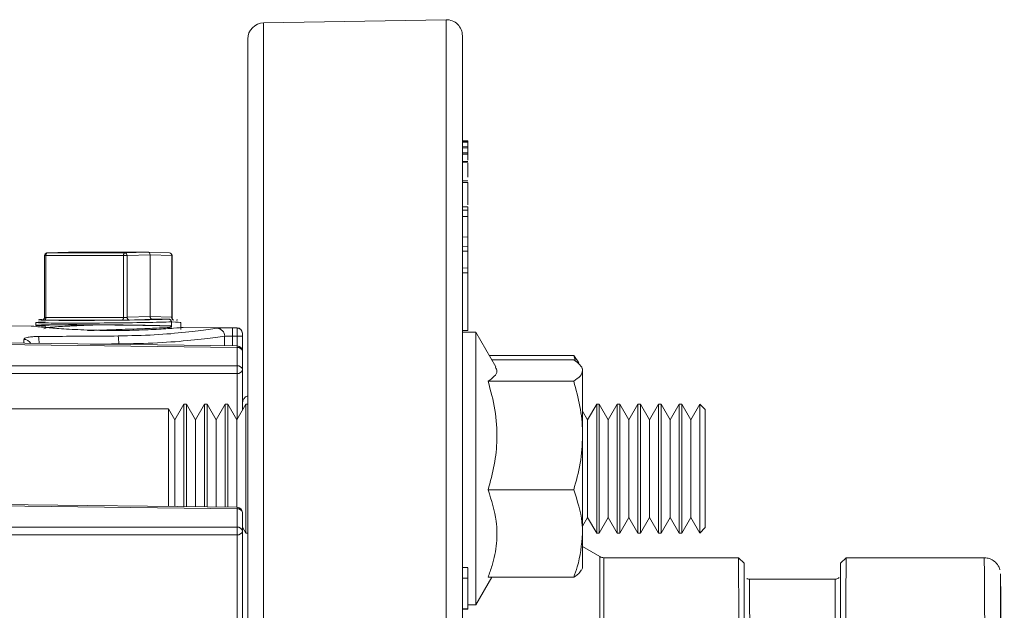
# Model space of a CAD drawing. Units: inches. Extents: x 0.7 to 33.3, y 0.7 to 21.3.
# Drawn here: x 12.2 to 15.8, y 8.4 to 10.6 of the extents above; entities that cross this region are included whole.
import ezdxf

# ---------------------------------------------------------------- set-up
doc = ezdxf.new("R2010")
doc.units = ezdxf.units.IN
doc.header["$MEASUREMENT"] = 0

msp = doc.modelspace()

# ---------------------------------------------------------------- linework, layer by layer
at = {"color": 7, "linetype": 'Continuous', "lineweight": 15}
for p, q in [((13.7508, 10.5837), (13.0708, 10.5718)), ((13.0118, 3.1577), (13.0118, 10.5119)), ((13.8118, 10.5237), (13.8118, 6.8348)), ((13.8318, 10.1322), (13.8118, 10.1326)), ((13.8318, 10.1322), (13.8118, 10.1326)), ((13.8318, 10.1317), (13.8118, 10.1321)), ((13.8318, 10.1298), (13.8118, 10.1302)), ((13.8318, 10.1279), (13.8118, 10.1282)), ((13.8318, 10.1317), (13.8318, 10.1322)), ((13.8318, 10.1298), (13.8318, 10.1317)), ((13.8318, 10.1279), (13.8318, 10.1298)), ((13.8318, 10.1107), (13.8118, 10.1111)), ((13.8318, 10.1061), (13.8118, 10.1064)), ((13.8318, 10.1107), (13.8318, 10.1279)), ((13.8318, 10.1061), (13.8318, 10.1107)), ((13.8318, 10.0876), (13.8318, 10.1061)), ((13.8318, 10.0876), (13.8118, 10.0879)), ((13.8318, 10.0823), (13.8118, 10.0826)), ((13.8318, 10.0551), (13.8118, 10.0555)), ((13.8318, 10.0823), (13.8318, 10.0876)), ((13.8318, 10.0605), (13.8318, 10.0823)), ((13.8318, 10.0511), (13.8118, 10.0515)), ((13.8318, 9.9837), (13.8118, 9.984)), ((13.8318, 9.9775), (13.8118, 9.9779)), ((13.8318, 9.8865), (13.8118, 9.8869)), ((13.8318, 9.8739), (13.8118, 9.8741)), ((13.8318, 9.8739), (13.8318, 9.8865)), ((13.8318, 9.8508), (13.8318, 9.8739)), ((13.8318, 9.8508), (13.8118, 9.8513)), ((13.8318, 9.7743), (13.8318, 9.8508)), ((13.8318, 9.7743), (13.8118, 9.7745)), ((13.8318, 9.738), (13.8318, 9.7743)), ((13.8318, 9.738), (13.8118, 9.7385)), ((13.8318, 9.7218), (13.8318, 9.738)), ((12.2542, 9.7052), (12.2542, 9.4751)), ((12.2593, 9.7052), (12.2593, 9.4749)), ((12.5487, 9.7052), (12.2593, 9.7052)), ((12.3443, 9.7182), (12.2639, 9.7152)), ((12.2641, 9.7152), (12.2639, 9.7152)), ((12.3446, 9.7182), (12.2641, 9.7152)), ((12.2641, 9.7152), (12.5535, 9.7152)), ((12.6391, 9.7182), (12.3446, 9.7182)), ((12.5487, 9.4749), (12.5487, 9.7052)), ((12.5622, 9.7052), (12.5487, 9.7052)), ((12.5535, 9.7152), (12.6391, 9.7182)), ((12.6478, 9.7082), (12.5622, 9.7052)), ((12.5622, 9.7052), (12.5622, 9.4752)), ((12.7198, 9.7152), (12.6394, 9.7182)), ((12.6478, 9.7082), (12.6478, 9.4782)), ((12.7283, 9.7052), (12.6478, 9.7082)), ((12.7283, 9.4752), (12.7283, 9.7052)), ((12.7295, 9.4751), (12.7295, 9.7052)), ((13.8318, 9.7218), (13.8118, 9.7219)), ((13.8318, 9.6587), (13.8318, 9.7218)), ((13.8318, 9.6587), (13.8118, 9.6591)), ((13.8318, 9.6407), (13.8318, 9.6587)), ((13.8318, 9.6407), (13.8118, 9.6408)), ((13.8318, 9.4266), (13.8318, 9.6407)), ((12.2593, 9.4749), (12.5487, 9.4749)), ((12.5622, 9.4752), (12.6478, 9.4782)), ((12.6565, 9.4682), (12.5709, 9.4652)), ((12.6478, 9.4782), (12.7283, 9.4752)), ((12.7184, 9.4682), (12.6565, 9.4682)), ((12.2064, 9.4428), (11.8668, 9.4458)), ((12.2218, 9.456), (12.2218, 9.4455)), ((12.2577, 9.4353), (12.2516, 9.4318)), ((12.5438, 9.4649), (12.2545, 9.4649)), ((12.2568, 9.4432), (12.2566, 9.4432)), ((12.2568, 9.4452), (12.2571, 9.435)), ((12.7192, 9.4432), (12.7271, 9.438)), ((12.7192, 9.4432), (12.7271, 9.4432)), ((12.7271, 9.4582), (12.7271, 9.4432)), ((12.7271, 9.438), (12.7271, 9.4432)), ((12.7618, 9.4303), (12.7618, 9.456)), ((12.972, 9.4361), (12.7702, 9.4379)), ((12.9545, 9.4356), (12.972, 9.4354)), ((12.972, 9.4054), (12.9545, 9.4056)), ((12.9918, 9.4054), (12.972, 9.4054)), ((12.9918, 9.4161), (12.9918, 9.4154)), ((12.9918, 9.4054), (12.9918, 9.3487)), ((13.8318, 9.4266), (13.8118, 9.4261)), ((13.8618, 9.4199), (13.8118, 9.4199)), ((13.9363, 9.2909), (13.8618, 9.4199)), ((13.8618, 9.4199), (13.8618, 8.4039)), ((12.9721, 9.3687), (11.8668, 9.3823)), ((12.972, 9.3628), (11.8668, 9.3765)), ((12.972, 9.2945), (12.972, 9.3628)), ((12.9918, 9.3487), (12.9918, 9.2803)), ((14.2267, 9.3334), (13.9118, 9.3334)), ((14.2331, 9.3116), (14.2267, 9.3334)), ((14.2267, 9.3334), (14.246, 9.3055)), ((11.8668, 9.2945), (12.972, 9.2945)), ((14.2267, 9.3168), (13.9214, 9.3168)), ((14.2598, 9.2834), (14.2556, 9.2908)), ((12.972, 9.2662), (11.8668, 9.2662)), ((12.9918, 9.2803), (12.9918, 9.1299)), ((14.2598, 9.2769), (14.2598, 9.2834)), ((14.2598, 9.0347), (14.2598, 9.2769)), ((14.2267, 9.2371), (13.9075, 9.2371)), ((12.7738, 9.1519), (12.7401, 9.0936)), ((12.7834, 9.1519), (12.7738, 9.1519)), ((12.7738, 9.1519), (12.7738, 8.7701)), ((12.817, 9.0936), (12.7834, 9.1519)), ((12.7834, 8.77), (12.7834, 9.1519)), ((12.8507, 9.1519), (12.817, 9.0936)), ((12.8603, 9.1519), (12.8507, 9.1519)), ((12.8507, 9.1519), (12.8507, 8.7692)), ((12.894, 9.0936), (12.8603, 9.1519)), ((12.8603, 8.769), (12.8603, 9.1519)), ((12.9276, 9.1519), (12.894, 9.0936)), ((12.9372, 9.1519), (12.9276, 9.1519)), ((12.9276, 9.1519), (12.9276, 8.7682)), ((12.9709, 9.0936), (12.9372, 9.1519)), ((12.9372, 8.7681), (12.9372, 9.1519)), ((13.0045, 9.1519), (12.9709, 9.0936)), ((13.0118, 9.1519), (13.0045, 9.1519)), ((13.0045, 9.1519), (13.0045, 8.6719)), ((14.3122, 9.1519), (14.2786, 9.0936)), ((14.3218, 9.1519), (14.3122, 9.1519)), ((14.3122, 9.1519), (14.3122, 8.6719)), ((14.3555, 9.0936), (14.3218, 9.1519)), ((14.3218, 8.7422), (14.3218, 9.1519)), ((14.3891, 9.1519), (14.3555, 9.0936)), ((14.3988, 9.1519), (14.3891, 9.1519)), ((14.3891, 9.1519), (14.3891, 8.6719)), ((14.4324, 9.0936), (14.3988, 9.1519)), ((14.3988, 8.7422), (14.3988, 9.1519)), ((14.4661, 9.1519), (14.4324, 9.0936)), ((14.4757, 9.1519), (14.4661, 9.1519)), ((14.4661, 9.1519), (14.4661, 8.6719)), ((14.5093, 9.0936), (14.4757, 9.1519)), ((14.4757, 8.7422), (14.4757, 9.1519)), ((14.543, 9.1519), (14.5093, 9.0936)), ((14.5526, 9.1519), (14.543, 9.1519)), ((14.543, 9.1519), (14.543, 8.6719)), ((14.5863, 9.0936), (14.5526, 9.1519)), ((14.5526, 8.7422), (14.5526, 9.1519)), ((14.6199, 9.1519), (14.5863, 9.0936)), ((14.6295, 9.1519), (14.6199, 9.1519)), ((14.6199, 9.1519), (14.6199, 8.6719)), ((14.6632, 9.0936), (14.6295, 9.1519)), ((14.6295, 8.7422), (14.6295, 9.1519)), ((14.6968, 9.1519), (14.6632, 9.0936)), ((14.7168, 9.1319), (14.6968, 9.1519)), ((14.6968, 8.6719), (14.6968, 9.1519)), ((12.7166, 9.1344), (5.9671, 9.1344)), ((12.7401, 9.0936), (12.7166, 9.1344)), ((12.7166, 8.7708), (12.7166, 9.1344)), ((14.2786, 9.0936), (14.2598, 9.1261)), ((14.7168, 9.1319), (14.7168, 8.7563)), ((12.7401, 9.0936), (12.7401, 8.7705)), ((12.817, 9.0936), (12.817, 8.7696)), ((12.894, 9.0936), (12.894, 8.7686)), ((12.9709, 9.0936), (12.9709, 8.7677)), ((14.2786, 9.0936), (14.2786, 8.7302)), ((14.3555, 9.0936), (14.3555, 8.7302)), ((14.4324, 9.0936), (14.4324, 8.7302)), ((14.5093, 9.0936), (14.5093, 8.7302)), ((14.5863, 9.0936), (14.5863, 8.7302)), ((14.6632, 9.0936), (14.6632, 8.7302)), ((14.2598, 8.6697), (14.2598, 9.0347)), ((14.2267, 8.8323), (13.9075, 8.8323)), ((12.9721, 8.7677), (11.8668, 8.7813)), ((12.972, 8.7618), (11.8668, 8.7754)), ((12.972, 8.6934), (12.972, 8.7618)), ((12.9918, 8.7477), (12.9918, 8.6793)), ((14.3218, 8.6719), (14.3218, 8.7422)), ((14.3988, 8.6719), (14.3988, 8.7422)), ((14.4757, 8.6719), (14.4757, 8.7422)), ((14.5526, 8.6719), (14.5526, 8.7422)), ((14.6295, 8.6719), (14.6295, 8.7422)), ((14.7168, 8.7563), (14.7168, 8.6919)), ((14.2598, 8.6978), (14.2786, 8.7302)), ((14.2786, 8.7302), (14.3122, 8.6719)), ((14.3218, 8.6719), (14.3555, 8.7302)), ((14.3555, 8.7302), (14.3891, 8.6719)), ((14.3988, 8.6719), (14.4324, 8.7302)), ((14.4324, 8.7302), (14.4661, 8.6719)), ((14.4757, 8.6719), (14.5093, 8.7302)), ((14.5093, 8.7302), (14.543, 8.6719)), ((14.5526, 8.6719), (14.5863, 8.7302)), ((14.5863, 8.7302), (14.6199, 8.6719)), ((14.6295, 8.6719), (14.6632, 8.7302)), ((14.6632, 8.7302), (14.6968, 8.6719)), ((11.8668, 8.6934), (12.972, 8.6934)), ((12.972, 8.6651), (11.8668, 8.6651)), ((12.972, 8.2101), (12.972, 8.6651)), ((12.9918, 8.6939), (13.0045, 8.6719)), ((12.9918, 8.6793), (12.9918, 8.2242)), ((13.0045, 8.6719), (13.0118, 8.6719)), ((14.2598, 8.5404), (14.2598, 8.6697)), ((14.3122, 8.6719), (14.3218, 8.6719)), ((14.3891, 8.6719), (14.3988, 8.6719)), ((14.4661, 8.6719), (14.4757, 8.6719)), ((14.543, 8.6719), (14.5526, 8.6719)), ((14.6199, 8.6719), (14.6295, 8.6719)), ((14.6968, 8.6719), (14.7168, 8.6919)), ((14.3245, 8.5838), (14.2598, 8.6211)), ((14.8412, 8.5798), (14.3395, 8.5798)), ((14.8615, 8.5598), (14.8412, 8.5798)), ((15.2416, 8.5798), (15.2214, 8.5596)), ((15.7569, 8.5798), (15.2416, 8.5798)), ((13.8318, 8.5434), (13.8118, 8.5438)), ((14.2556, 8.533), (14.2598, 8.5404)), ((13.8318, 8.5036), (13.8118, 8.5038)), ((13.8618, 8.4039), (13.9214, 8.507)), ((14.2267, 8.507), (13.9075, 8.507)), ((15.201, 8.4998), (14.8819, 8.4998)), ((13.8318, 8.4039), (13.8618, 8.4039)), ((13.8318, 8.39), (13.8118, 8.3897)), ((13.8318, 8.3877), (13.8118, 8.3872)), ((13.8318, 8.3877), (13.8318, 8.39))]:
    msp.add_line(p, q, dxfattribs=at)
at = {"color": 8, "linetype": 'Continuous', "lineweight": 15}
for p, q in [((13.0708, 10.5718), (13.0708, 6.8348)), ((13.7508, 6.8348), (13.7508, 10.5837)), ((12.2593, 9.7052), (12.2542, 9.7052)), ((12.7295, 9.7052), (12.7283, 9.7052)), ((12.972, 9.4354), (12.972, 9.4361)), ((12.9257, 9.3693), (12.9257, 9.4046)), ((12.9545, 9.4056), (12.9545, 9.3689)), ((12.972, 9.3687), (12.972, 9.4054)), ((12.1771, 9.3785), (12.1771, 9.3931)), ((12.5309, 9.3741), (12.5309, 9.3761)), ((12.972, 9.3628), (12.9721, 9.3687)), ((12.972, 9.0956), (12.972, 9.2662)), ((12.972, 8.7618), (12.9721, 8.7677)), ((14.3245, 6.6161), (14.3245, 8.5838)), ((14.3395, 8.5798), (14.3395, 6.6166))]:
    msp.add_line(p, q, dxfattribs=at)
at = {"color": 7, "linetype": 'Continuous', "lineweight": 15, "flags": 128}
for points in [[(12.2593, 9.7052), (12.2594, 9.7072), (12.2597, 9.709), (12.2601, 9.7107), (12.2607, 9.7122), (12.2615, 9.7135), (12.2623, 9.7144), (12.2632, 9.715), (12.2641, 9.7152)], [(12.5487, 9.7052), (12.5488, 9.7072), (12.549, 9.709), (12.5495, 9.7107), (12.5501, 9.7122), (12.5508, 9.7135), (12.5516, 9.7144), (12.5525, 9.715), (12.5535, 9.7152)], [(12.2545, 9.4649), (12.2554, 9.4651), (12.2563, 9.4657), (12.2572, 9.4666), (12.2579, 9.4679), (12.2585, 9.4694), (12.2589, 9.4711), (12.2592, 9.473), (12.2593, 9.4749)], [(12.5438, 9.4649), (12.5448, 9.4651), (12.5457, 9.4657), (12.5465, 9.4666), (12.5473, 9.4679), (12.5479, 9.4694), (12.5483, 9.4711), (12.5486, 9.473), (12.5487, 9.4749)]]:
    msp.add_lwpolyline(points, dxfattribs=at)
at = {"color": 7, "linetype": 'Continuous', "lineweight": 15}
for centre, radius, start, end in [((13.0718, 10.5119), 0.06, 91, 180), ((13.7518, 10.5237), 0.06, 0, 91), ((12.2642, 9.7052), 0.01, 92.102, 180), ((12.5527, 9.7058), 0.00949, 356.7218, 85.4082), ((12.7195, 9.7052), 0.01, 0, 87.898), ((12.5717, 9.4747), 0.00949, 176.7218, 265.4082), ((12.8959, 9.4048), 0.0299, 359.7609, 87.8927), ((12.0473, 9.4206), 0.9073, 359.0531, 0.9469), ((12.9718, 9.4161), 0.02, 0, 89.5), ((12.9718, 9.4154), 0.02, 0.0078, 89.508), ((12.4086, 9.3812), 0.1224, 357.5754, 11.5132), ((12.9744, 9.3452), 0.0178, 11.3238, 97.6753), ((12.9718, 9.3487), 0.02, 0, 89.2929), ((12.9744, 9.2768), 0.0178, 11.3238, 97.6753), ((11.6298, 9.2803), 1.3423, 359.3963, 0.6037), ((12.9744, 9.2838), 0.0178, 262.3247, 348.6762), ((13.0218, 9.1548), 0.03, 109.4712, 180), ((12.9744, 8.7442), 0.0178, 11.3238, 97.6753), ((12.9718, 8.7477), 0.02, 0, 89.2929), ((12.9744, 8.6758), 0.0178, 11.3238, 97.6753), ((11.6298, 8.6793), 1.3423, 359.3963, 0.6037), ((12.9744, 8.6828), 0.0178, 262.3247, 348.6762), ((14.3395, 8.6098), 0.03, 240, 270)]:
    msp.add_arc(centre, radius, start, end, dxfattribs=at)
at = {"color": 8, "linetype": 'Continuous', "lineweight": 15}
for centre, radius, start, end in [((12.7189, 9.7059), 0.0094, 356.0768, 84.2253), ((12.7376, 9.4746), 0.0094, 176.0768, 264.2253), ((12.1183, 9.3806), 0.1159, 358.5962, 11.5515), ((12.177, 9.363), 0.0301, 30.352, 89.7527), ((470.4926, 10.9775), 454.742, 180.302099, 180.549462)]:
    msp.add_arc(centre, radius, start, end, dxfattribs=at)
at = {"color": 7, "linetype": 'Continuous', "lineweight": 15}
for centre, major_axis, ratio, start_param, end_param in [((12.6391, 9.7082), (0, 0.01), 0.87128, 4.713654, 6.284145), ((12.4918, 9.4682), (0.26, 0.0022), 0.015207, 3.089215, 5.770736), ((12.5536, 9.4752), (0.01, 0.00017), 0.030408, 4.198877, 5.75222), ((12.6565, 9.4782), (0, 0.01), 0.87128, 1.572061, 3.142553), ((12.4918, 9.4582), (0.27, 0.0022), 0.014644, 2.628481, 5.770074), ((12.4918, 9.4432), (0.27, -0.0023), 0.015207, 0.513121, 3.654714), ((12.2643, 9.4652), (0.02, 0.0002), 0.015207, 2.645925, 4.199268), ((12.4918, 9.4432), (0.235, -0.002), 0.015207, 1.740577, 3.142197), ((12.5537, 9.4652), (0.02, 0.0002), 0.015207, 4.199268, 5.752611), ((12.4918, 9.4582), (0.27, -0.0022), 0.014644, 0.000121, 0.513112), ((12.4919, 9.4682), (0.26, -0.0022), 0.015207, 6.042853, 6.335563), ((15.8315, 6.8353), (-0.0146, 1.685), 0.001091, 4.837437, 7.979652), ((14.8765, 6.8346), (-0.0146, 1.685), 0.001091, 6.140405, 7.979237), ((15.2065, 6.8346), (0.0146, 1.685), 0.001091, 4.587133, 6.39445)]:
    msp.add_ellipse(centre, major_axis=major_axis, ratio=ratio, start_param=start_param, end_param=end_param, dxfattribs=at)
at = {"color": 8, "linetype": 'Continuous', "lineweight": 15}
for centre, major_axis, ratio, start_param, end_param in [((12.2642, 9.4752), (0.01, 0.00017), 0.030408, 3.144917, 4.198877), ((12.7195, 9.4752), (0.01, -0.00017), 0.030408, 6.279501, 6.779244), ((12.4918, 9.4682), (0.26, 0.0022), 0.015207, 2.835031, 3.089215), ((14.3768, 6.8348), (29.2508, 0), 0.087052, 1.633943, 1.637599), ((14.8965, 6.8348), (-0.0146, 1.665), 0.001104, 0.000034, 1.696155), ((15.1865, 6.8348), (0.0146, 1.665), 0.001104, 4.58703, 6.283093)]:
    msp.add_ellipse(centre, major_axis=major_axis, ratio=ratio, start_param=start_param, end_param=end_param, dxfattribs=at)
at = {"color": 7, "linetype": 'Continuous', "lineweight": 15}
for points, knots in [([(13.8318, 9.9969), (13.8318, 10.0042), (13.8318, 10.0217), (13.8318, 10.0406), (13.8318, 10.0475), (13.8318, 10.0511)], [0, 0, 0, 0, 0.2573389, 0.614409, 1, 1, 1, 1]), ([(13.8318, 9.8941), (13.8318, 9.8973), (13.8318, 9.9076), (13.8318, 9.9254), (13.8318, 9.9452), (13.8318, 9.9651), (13.8318, 9.9728), (13.8318, 9.9775)], [0, 0, 0, 0, 0.083991, 0.271613, 0.458578, 0.66831, 1, 1, 1, 1]), ([(12.2541, 9.4751), (12.2541, 9.4746), (12.2543, 9.4731), (12.2533, 9.4707), (12.2518, 9.4683), (12.25, 9.4668), (12.2483, 9.4659), (12.2469, 9.4654), (12.2461, 9.4653), (12.2457, 9.4652), (12.2455, 9.4652), (12.2455, 9.4652), (12.2455, 9.4652)], [0, 0, 0, 0, 0.074912, 0.284307, 0.452304, 0.593849, 0.712049, 0.803841, 0.860908, 0.900822, 0.945593, 1, 1, 1, 1]), ([(12.7184, 9.4682), (12.7194, 9.4681), (12.7213, 9.4679), (12.7239, 9.4661), (12.7259, 9.4636), (12.7268, 9.461), (12.7271, 9.4592), (12.7271, 9.4584), (12.7271, 9.4582)], [0, 0, 0, 0, 0.2146144, 0.4292282, 0.6438576, 0.858517, 0.9562163, 1, 1, 1, 1]), ([(12.7343, 9.4666), (12.7339, 9.4668), (12.7325, 9.4676), (12.7307, 9.4698), (12.7295, 9.4727), (12.7296, 9.4745), (12.7296, 9.4751)], [0, 0, 0, 0, 0.1176119, 0.4770119, 0.8222345, 1, 1, 1, 1]), ([(12.2064, 9.4427), (12.2059, 9.4427), (12.2011, 9.4432), (12.217, 9.4415), (12.2411, 9.4392), (12.251, 9.4382)], [0, 0, 0, 0, 0.067608, 0.616503, 1, 1, 1, 1]), ([(12.251, 9.4382), (12.269, 9.4367), (12.3068, 9.4334), (12.3895, 9.4284), (12.4857, 9.4257), (12.5851, 9.4265), (12.674, 9.4303), (12.7384, 9.4347), (12.7721, 9.4377), (12.7707, 9.4376), (12.7702, 9.4375)], [0, 0, 0, 0, 0.117595, 0.248102, 0.38441, 0.524059, 0.66371, 0.800007, 0.930111, 1, 1, 1, 1]), ([(12.2574, 9.4351), (12.2591, 9.4357), (12.2625, 9.4369), (12.2798, 9.4387), (12.3045, 9.4405), (12.3274, 9.4417), (12.3388, 9.4423)], [0, 0, 0, 0, 0.249911, 0.499882, 0.749911, 1, 1, 1, 1]), ([(12.3388, 9.4423), (12.345, 9.4426), (12.3718, 9.4439), (12.4111, 9.4455), (12.4445, 9.4468), (12.4521, 9.4471)], [0, 0, 0, 0, 0.190589, 0.815295, 1, 1, 1, 1]), ([(12.4141, 9.4258), (12.4306, 9.4264), (12.476, 9.428), (12.5563, 9.4306), (12.6407, 9.4336), (12.697, 9.4361), (12.7201, 9.4375), (12.7271, 9.438)], [0, 0, 0, 0, 0.142969, 0.392191, 0.641414, 0.890638, 1, 1, 1, 1]), ([(12.4521, 9.4471), (12.4665, 9.447), (12.5089, 9.4467), (12.582, 9.446), (12.6624, 9.4447), (12.7003, 9.4437), (12.7192, 9.4432)], [0, 0, 0, 0, 0.144936, 0.425016, 0.712607, 1, 1, 1, 1]), ([(12.5286, 9.4057), (12.5748, 9.4067), (12.6674, 9.4088), (12.7849, 9.4196), (12.8627, 9.4295), (12.8872, 9.4332), (12.897, 9.4346)], [0, 0, 0, 0, 0.2711976, 0.5430898, 0.8182254, 1, 1, 1, 1]), ([(12.897, 9.4346), (12.8993, 9.4348), (12.904, 9.4353), (12.9185, 9.4356), (12.9359, 9.4357), (12.9486, 9.4356), (12.9545, 9.4356)], [0, 0, 0, 0, 0.259172, 0.517433, 0.774641, 1, 1, 1, 1]), ([(12.972, 9.4054), (12.972, 9.4088), (12.9721, 9.4155), (12.9721, 9.4245), (12.9721, 9.4313), (12.9721, 9.4348), (12.972, 9.4353), (12.972, 9.4354)], [0, 0, 0, 0, 0.217949, 0.435902, 0.653847, 0.871786, 1, 1, 1, 1]), ([(12.2319, 9.4039), (12.2295, 9.4038), (12.2204, 9.4037), (12.2052, 9.4027), (12.1897, 9.4004), (12.1791, 9.3971), (12.1778, 9.3944), (12.1771, 9.3931)], [0, 0, 0, 0, 0.07988, 0.304574, 0.533878, 0.766712, 1, 1, 1, 1]), ([(12.2319, 9.4039), (12.2518, 9.404), (12.3507, 9.4046), (12.4496, 9.4052), (12.5286, 9.4057)], [0, 0, 0, 0, 0.20144, 1, 1, 1, 1]), ([(12.9257, 9.4046), (12.9153, 9.4032), (12.8889, 9.3996), (12.8054, 9.3897), (12.6795, 9.3791), (12.5805, 9.3771), (12.5309, 9.3761)], [0, 0, 0, 0, 0.180869, 0.455321, 0.727583, 1, 1, 1, 1]), ([(12.9545, 9.4056), (12.9515, 9.4056), (12.9452, 9.4057), (12.9365, 9.4056), (12.9292, 9.4053), (12.9269, 9.4049), (12.9257, 9.4046)], [0, 0, 0, 0, 0.226271, 0.483965, 0.741857, 1, 1, 1, 1]), ([(12.9918, 9.4154), (12.9918, 9.4154), (12.9918, 9.4152), (12.9918, 9.4141), (12.9918, 9.4118), (12.9918, 9.4088), (12.9918, 9.4066), (12.9918, 9.4054)], [0, 0, 0, 0, 0.128216, 0.346155, 0.564098, 0.782049, 1, 1, 1, 1]), ([(13.9348, 9.29), (13.9376, 9.2847), (13.9438, 9.2732), (13.9328, 9.2554), (13.9159, 9.2432), (13.9075, 9.2371)], [0, 0, 0, 0, 0.297506, 0.645534, 1, 1, 1, 1]), ([(14.2598, 9.2769), (14.2598, 9.2779), (14.2595, 9.285), (14.2523, 9.2985), (14.2352, 9.3107), (14.2267, 9.3168)], [0, 0, 0, 0, 0.070092, 0.530785, 1, 1, 1, 1]), ([(14.2267, 9.2371), (14.2359, 9.2436), (14.2547, 9.2566), (14.2581, 9.2701), (14.2598, 9.2769)], [0, 0, 0, 0, 0.495458, 1, 1, 1, 1]), ([(13.9075, 9.2371), (13.9171, 9.202), (13.9364, 9.1309), (13.9435, 9.0257), (13.9331, 8.9251), (13.9161, 8.8634), (13.9075, 8.8323)], [0, 0, 0, 0, 0.264606, 0.53495, 0.765344, 1, 1, 1, 1]), ([(14.2598, 9.0347), (14.2598, 9.0395), (14.2595, 9.0758), (14.2523, 9.1443), (14.2352, 9.206), (14.2267, 9.2371)], [0, 0, 0, 0, 0.070092, 0.530785, 1, 1, 1, 1]), ([(14.2267, 8.8323), (14.2359, 8.8651), (14.2547, 8.9315), (14.2581, 9.0001), (14.2598, 9.0347)], [0, 0, 0, 0, 0.495458, 1, 1, 1, 1]), ([(13.9075, 8.8323), (13.92, 8.7936), (13.9412, 8.7283), (13.9417, 8.6326), (13.9275, 8.5629), (13.9126, 8.5214), (13.9075, 8.507)], [0, 0, 0, 0, 0.360425, 0.609225, 0.864728, 1, 1, 1, 1]), ([(14.2598, 8.6697), (14.2594, 8.6837), (14.2577, 8.7387), (14.2399, 8.7923), (14.2267, 8.8323)], [0, 0, 0, 0, 0.25517, 1, 1, 1, 1]), ([(14.2267, 8.507), (14.2313, 8.5198), (14.2508, 8.5728), (14.256, 8.6278), (14.2598, 8.6697)], [0, 0, 0, 0, 0.240577, 1, 1, 1, 1]), ([(14.8561, 6.6166), (14.8557, 6.6587), (14.8551, 6.7358), (14.8541, 6.8501), (14.8531, 6.9628), (14.8522, 7.0777), (14.8512, 7.1903), (14.85, 7.3372), (14.8485, 7.5158), (14.8469, 7.7203), (14.8454, 7.9091), (14.8441, 8.0799), (14.843, 8.2297), (14.8422, 8.3554), (14.8415, 8.4555), (14.8411, 8.5273), (14.841, 8.572), (14.8411, 8.5769), (14.8412, 8.5793)], [0, 0, 0, 0, 0.042861, 0.078577, 0.115736, 0.157092, 0.19567, 0.231472, 0.310159, 0.386724, 0.462818, 0.54062, 0.617496, 0.69416, 0.771531, 0.848471, 0.925501, 1, 1, 1, 1]), ([(14.8625, 8.4985), (14.8623, 8.5156), (14.8619, 8.5499), (14.8615, 8.5643), (14.8614, 8.5512), (14.8615, 8.5082), (14.8619, 8.4367), (14.8625, 8.3377), (14.8634, 8.213), (14.8645, 8.0648), (14.8658, 7.8955), (14.8673, 7.708), (14.8689, 7.5056), (14.8707, 7.2918), (14.8725, 7.0701), (14.8745, 6.8442), (14.8758, 6.6941), (14.8765, 6.6191)], [0, 0, 0, 0, 0.066663, 0.13333, 0.199997, 0.266658, 0.333326, 0.399994, 0.466661, 0.533323, 0.599994, 0.666657, 0.733327, 0.799996, 0.86666, 0.933329, 1, 1, 1, 1]), ([(15.2065, 6.6191), (15.2071, 6.6942), (15.2084, 6.8442), (15.2104, 7.0701), (15.2122, 7.2917), (15.214, 7.5056), (15.2156, 7.7079), (15.2171, 7.8954), (15.2184, 8.0646), (15.2195, 8.2129), (15.2204, 8.3375), (15.221, 8.4365), (15.2214, 8.508), (15.2216, 8.5511), (15.2214, 8.564), (15.2211, 8.551), (15.2207, 8.5197), (15.2205, 8.5054)], [0, 0, 0, 0, 0.067366, 0.134735, 0.202106, 0.269469, 0.33684, 0.404209, 0.471575, 0.538938, 0.60631, 0.673673, 0.741041, 0.808409, 0.87577, 0.943139, 1, 1, 1, 1]), ([(15.2416, 8.5793), (15.2416, 8.5769), (15.2417, 8.572), (15.2416, 8.5273), (15.2412, 8.4555), (15.2406, 8.3554), (15.2397, 8.2297), (15.2386, 8.0799), (15.2375, 7.9319), (15.2364, 7.7958), (15.2355, 7.6793), (15.2345, 7.5573), (15.2335, 7.4296), (15.2325, 7.3077), (15.2315, 7.1903), (15.2306, 7.0777), (15.2296, 6.9628), (15.2286, 6.8501), (15.2277, 6.7358), (15.227, 6.6587), (15.2266, 6.6166)], [0, 0, 0, 0, 0.074502, 0.151521, 0.228453, 0.305815, 0.38247, 0.459337, 0.537131, 0.58231, 0.628963, 0.674852, 0.72057, 0.768555, 0.804352, 0.842926, 0.884278, 0.921431, 0.957144, 1, 1, 1, 1]), ([(15.8149, 8.5349), (15.8147, 8.5356), (15.8136, 8.5402), (15.8082, 8.5526), (15.7957, 8.567), (15.7774, 8.5778), (15.7641, 8.5788), (15.7579, 8.5793)], [0, 0, 0, 0, 0.029111, 0.214281, 0.491681, 0.762918, 1, 1, 1, 1]), ([(13.8318, 8.5036), (13.8318, 8.5141), (13.8318, 8.5307), (13.8318, 8.5423), (13.8318, 8.5425), (13.8318, 8.5425)], [0, 0, 0, 0, 0.500751, 0.791452, 1, 1, 1, 1]), ([(14.2542, 8.5338), (14.253, 8.5311), (14.2492, 8.522), (14.2359, 8.5132), (14.2267, 8.507)], [0, 0, 0, 0, 0.30604, 1, 1, 1, 1]), ([(13.8318, 8.39), (13.8318, 8.3971), (13.8318, 8.4092), (13.8318, 8.4345), (13.8318, 8.459), (13.8318, 8.4831), (13.8318, 8.4968), (13.8318, 8.5036)], [0, 0, 0, 0, 0.263462, 0.450779, 0.63849, 0.820287, 1, 1, 1, 1]), ([(14.8821, 8.5), (14.8798, 8.5), (14.8759, 8.5002), (14.8726, 8.5022), (14.8713, 8.503)], [0, 0, 0, 0, 0.591438, 1, 1, 1, 1]), ([(15.2156, 8.5064), (15.2149, 8.5056), (15.2128, 8.5032), (15.2077, 8.5004), (15.2031, 8.5), (15.2009, 8.4998)], [0, 0, 0, 0, 0.187502, 0.589589, 1, 1, 1, 1])]:
    msp.add_open_spline(points, degree=3, knots=knots, dxfattribs=at)

doc.saveas('drawing.dxf')
